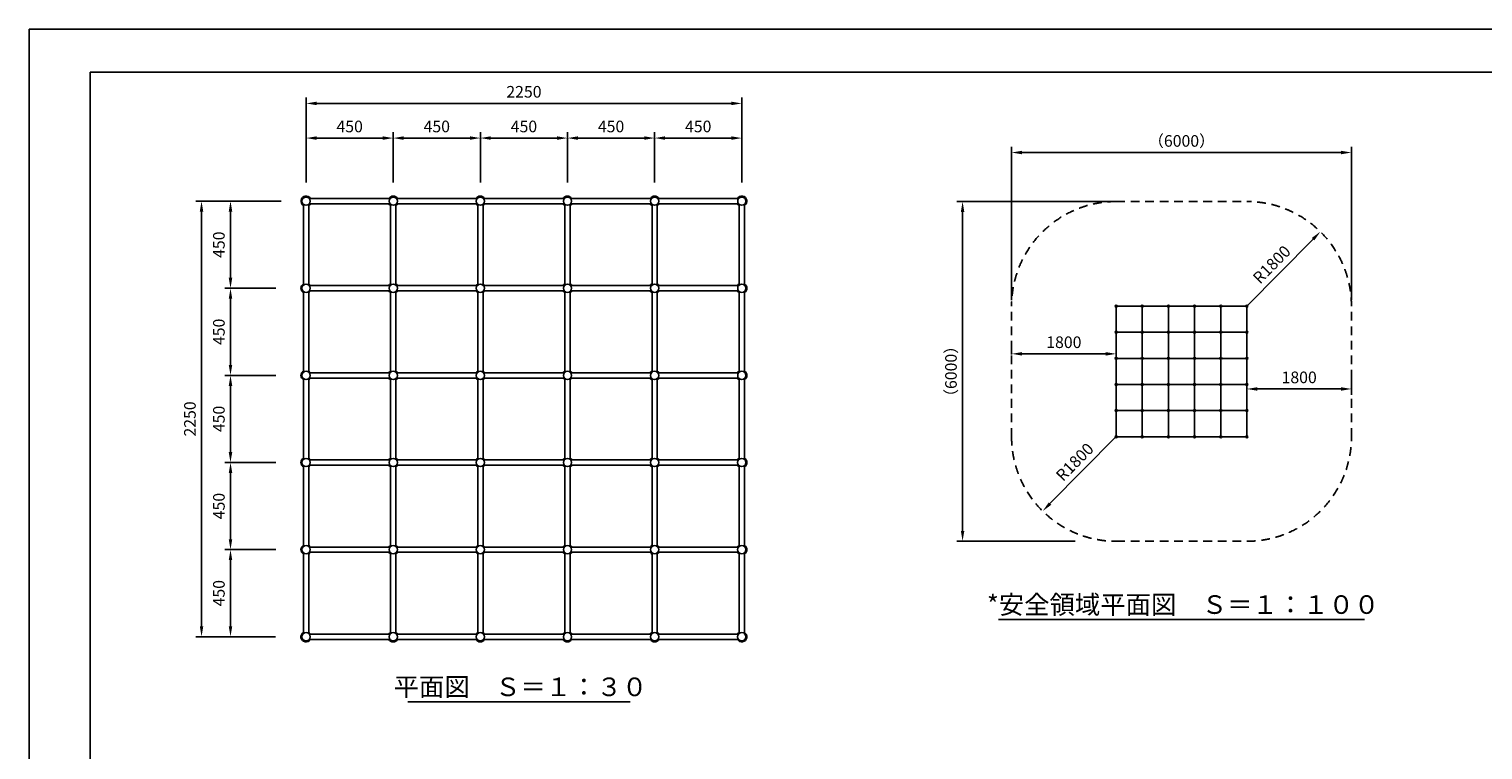
# Model space of a CAD drawing. Extents: x 0 to 12600, y -1430 to 8910.
# Drawn here: x 0 to 7507, y 5187 to 8910 of the extents above; entities that cross this region are included whole.
import ezdxf
from ezdxf.enums import TextEntityAlignment as Align

# ---------------------------------------------------------------- set-up
doc = ezdxf.new("R2010")
doc.units = 0
doc.header["$LTSCALE"] = 30
doc.header["$MEASUREMENT"] = 0
doc.linetypes.add('DIMENSION', pattern=[2e-15, 1e-15, 1e-15])
doc.linetypes.add('HIDS', pattern=[2.5, 1.5, -1])
doc.layers.get('0').update_dxf_attribs({"linetype": 'CONTINUOUS'})
doc.layers.get('Defpoints').update_dxf_attribs({"linetype": 'CONTINUOUS'})
doc.layers.add('9図面枠', color=5, linetype='CONTINUOUS')
doc.layers.add('TEXT_0', color=7, linetype='CONTINUOUS')
doc.layers.add('ASKPAPERSIZE', color=7, linetype='CONTINUOUS', plot=False)
doc.styles.add('STD', font='TXT', dxfattribs={"bigfont": 'BIGFONT'})
doc.styles.add('STYLE1', font='txt')
doc.dimstyles.new('ASKSTANDARD', dxfattribs={"dimscale": 20, "dimtxt": 2, "dimasz": 1.5, "dimexe": 1, "dimexo": 1, "dimgap": 1, "dimtad": 0, "dimdec": 1, "dimdsep": 46, "dimtxsty": 'STD', "dimcen": 0, "dimclrd": 3, "dimclre": 3, "dimclrt": 3, "dimadec": 0, "dimazin": 0, "dimtfac": 0.7, "dimtdec": 1, "dimtix": 1, "dimtmove": 0, "dimatfit": 3, "dimfxl": 0, "dimtvp": 1, "dimtolj": 1, "dimtzin": 0, "dimarcsym": 0})

# ---------------------------------------------------------------- blocks, each defined once
blk = doc.blocks.new('*D16')
at = {"color": 3, "linetype": 'DIMENSION', "lineweight": -2}
for p, q in [((1275, 6221.2), (1010.1, 6221.2)), ((1040.1, 5825.2), (1040.1, 6167.2)), ((1272.2, 5771.2), (1010.1, 5771.2))]:
    blk.add_line(p, q, dxfattribs=at)
at = {"color": 3, "linetype": 'DIMENSION'}
for points in [[(1031.1, 6167.2), (1049.1, 6167.2), (1040.1, 6221.2)], [(1031.1, 5825.2), (1049.1, 5825.2), (1040.1, 5771.2)]]:
    blk.add_solid(points, dxfattribs=at)
at = {"layer": 'Defpoints', "color": 0, "linetype": 'DIMENSION'}
for p in [(1040.1, 6221.2), (1305, 6221.2), (1302.2, 5771.2)]:
    blk.add_point(p, dxfattribs=at)
at = {"color": 3, "linetype": 'DIMENSION', "insert": (980.1, 5996.2), "char_height": 60, "attachment_point": 5, "rotation": 90, "style": 'STD'}
blk.add_mtext('\\A1;450', dxfattribs=at)
blk = doc.blocks.new('*D17')
at = {"color": 3, "linetype": 'DIMENSION', "lineweight": -2}
for p, q in [((1272.2, 6671.2), (1010.2, 6671.2)), ((1040.2, 6275.2), (1040.2, 6617.2)), ((1275, 6221.2), (1010.2, 6221.2))]:
    blk.add_line(p, q, dxfattribs=at)
at = {"color": 3, "linetype": 'DIMENSION'}
for points in [[(1031.2, 6617.2), (1049.2, 6617.2), (1040.2, 6671.2)], [(1031.2, 6275.2), (1049.2, 6275.2), (1040.2, 6221.2)]]:
    blk.add_solid(points, dxfattribs=at)
at = {"layer": 'Defpoints', "color": 0, "linetype": 'DIMENSION'}
for p in [(1040.2, 6671.2), (1302.2, 6671.2), (1305, 6221.2)]:
    blk.add_point(p, dxfattribs=at)
at = {"color": 3, "linetype": 'DIMENSION', "insert": (980.2, 6446.2), "char_height": 60, "attachment_point": 5, "rotation": 90, "style": 'STD'}
blk.add_mtext('\\A1;450', dxfattribs=at)
blk = doc.blocks.new('*D18')
at = {"color": 3, "linetype": 'DIMENSION', "lineweight": -2}
for p, q in [((1272.2, 7121.2), (1010.1, 7121.2)), ((1040.1, 6725.2), (1040.1, 7067.2)), ((1275, 6671.2), (1010.1, 6671.2))]:
    blk.add_line(p, q, dxfattribs=at)
at = {"color": 3, "linetype": 'DIMENSION'}
for points in [[(1031.1, 7067.2), (1049.1, 7067.2), (1040.1, 7121.2)], [(1031.1, 6725.2), (1049.1, 6725.2), (1040.1, 6671.2)]]:
    blk.add_solid(points, dxfattribs=at)
at = {"layer": 'Defpoints', "color": 0, "linetype": 'DIMENSION'}
for p in [(1040.1, 7121.2), (1302.2, 7121.2), (1305, 6671.2)]:
    blk.add_point(p, dxfattribs=at)
at = {"color": 3, "linetype": 'DIMENSION', "insert": (980.1, 6896.2), "char_height": 60, "attachment_point": 5, "rotation": 90, "style": 'STD'}
blk.add_mtext('\\A1;450', dxfattribs=at)
blk = doc.blocks.new('*D19')
at = {"color": 3, "linetype": 'DIMENSION', "lineweight": -2}
for p, q in [((1272.2, 7571.2), (1010.1, 7571.2)), ((1040.1, 7175.2), (1040.1, 7517.2)), ((1275, 7121.2), (1010.1, 7121.2))]:
    blk.add_line(p, q, dxfattribs=at)
at = {"color": 3, "linetype": 'DIMENSION'}
for points in [[(1031.1, 7517.2), (1049.1, 7517.2), (1040.1, 7571.2)], [(1031.1, 7175.2), (1049.1, 7175.2), (1040.1, 7121.2)]]:
    blk.add_solid(points, dxfattribs=at)
at = {"layer": 'Defpoints', "color": 0, "linetype": 'DIMENSION'}
for p in [(1040.1, 7571.2), (1302.2, 7571.2), (1305, 7121.2)]:
    blk.add_point(p, dxfattribs=at)
at = {"color": 3, "linetype": 'DIMENSION', "insert": (980.1, 7346.2), "char_height": 60, "attachment_point": 5, "rotation": 90, "style": 'STD'}
blk.add_mtext('\\A1;450', dxfattribs=at)
blk = doc.blocks.new('*D20')
at = {"color": 3, "linetype": 'DIMENSION', "lineweight": -2}
for p, q in [((1272.2, 8021.2), (1010.1, 8021.2)), ((1040.1, 7625.2), (1040.1, 7967.2)), ((1275, 7571.2), (1010.1, 7571.2))]:
    blk.add_line(p, q, dxfattribs=at)
at = {"color": 3, "linetype": 'DIMENSION'}
for points in [[(1031.1, 7967.2), (1049.1, 7967.2), (1040.1, 8021.2)], [(1031.1, 7625.2), (1049.1, 7625.2), (1040.1, 7571.2)]]:
    blk.add_solid(points, dxfattribs=at)
at = {"layer": 'Defpoints', "color": 0, "linetype": 'DIMENSION'}
for p in [(1040.1, 8021.2), (1302.2, 8021.2), (1305, 7571.2)]:
    blk.add_point(p, dxfattribs=at)
at = {"color": 3, "linetype": 'DIMENSION', "insert": (980.1, 7796.2), "char_height": 60, "attachment_point": 5, "rotation": 90, "style": 'STD'}
blk.add_mtext('\\A1;450', dxfattribs=at)
blk = doc.blocks.new('*D21')
at = {"color": 3, "linetype": 'DIMENSION', "lineweight": -2}
for p, q in [((1301.7, 8021.2), (860.6, 8021.2)), ((890.6, 5825.2), (890.6, 7967.2)), ((1242.2, 5771.2), (860.6, 5771.2))]:
    blk.add_line(p, q, dxfattribs=at)
at = {"color": 3, "linetype": 'DIMENSION'}
for points in [[(881.6, 7967.2), (899.6, 7967.2), (890.6, 8021.2)], [(881.6, 5825.2), (899.6, 5825.2), (890.6, 5771.2)]]:
    blk.add_solid(points, dxfattribs=at)
at = {"layer": 'Defpoints', "color": 0, "linetype": 'DIMENSION'}
for p in [(890.6, 8021.2), (1331.7, 8021.2), (1272.2, 5771.2)]:
    blk.add_point(p, dxfattribs=at)
at = {"color": 3, "linetype": 'DIMENSION', "insert": (830.6, 6896.2), "char_height": 60, "attachment_point": 5, "rotation": 90, "style": 'STD'}
blk.add_mtext('\\A1;2250', dxfattribs=at)
blk = doc.blocks.new('*D27')
at = {"color": 3, "linetype": 'DIMENSION', "lineweight": -2}
for p, q in [((1430.4, 8117.1), (1430.4, 8556)), ((3626.4, 8525.9), (1484.4, 8526)), ((3680.4, 8117.1), (3680.4, 8555.9))]:
    blk.add_line(p, q, dxfattribs=at)
at = {"color": 3, "linetype": 'DIMENSION'}
for points in [[(1484.4, 8535), (1484.4, 8517), (1430.4, 8526)], [(3626.4, 8534.9), (3626.4, 8516.9), (3680.4, 8525.9)]]:
    blk.add_solid(points, dxfattribs=at)
at = {"layer": 'Defpoints', "color": 0, "linetype": 'DIMENSION'}
for p in [(1430.4, 8526), (1430.4, 8087.1), (3680.4, 8087.1)]:
    blk.add_point(p, dxfattribs=at)
at = {"color": 3, "linetype": 'DIMENSION', "insert": (2555.4, 8586), "char_height": 60, "attachment_point": 5, "rotation": 359.99963, "style": 'STD'}
blk.add_mtext('\\A1;2250', dxfattribs=at)
blk = doc.blocks.new('*D22')
at = {"color": 3, "linetype": 'DIMENSION', "lineweight": -2}
for p, q in [((3230.4, 8117.1), (3230.4, 8377)), ((3626.4, 8347), (3284.4, 8347)), ((3680.4, 8117.1), (3680.4, 8377))]:
    blk.add_line(p, q, dxfattribs=at)
at = {"color": 3, "linetype": 'DIMENSION'}
for points in [[(3284.4, 8356), (3284.4, 8338), (3230.4, 8347)], [(3626.4, 8356), (3626.4, 8338), (3680.4, 8347)]]:
    blk.add_solid(points, dxfattribs=at)
at = {"layer": 'Defpoints', "color": 0, "linetype": 'DIMENSION'}
for p in [(3230.4, 8347), (3230.4, 8087.1), (3680.4, 8087.1)]:
    blk.add_point(p, dxfattribs=at)
at = {"color": 3, "linetype": 'DIMENSION', "insert": (3455.4, 8407), "char_height": 60, "attachment_point": 5, "rotation": 359.99963, "style": 'STD'}
blk.add_mtext('\\A1;450', dxfattribs=at)
blk = doc.blocks.new('*D23')
at = {"color": 3, "linetype": 'DIMENSION', "lineweight": -2}
for p, q in [((2780.4, 8117.1), (2780.4, 8377)), ((3176.4, 8347), (2834.4, 8347)), ((3230.4, 8117.1), (3230.4, 8377))]:
    blk.add_line(p, q, dxfattribs=at)
at = {"color": 3, "linetype": 'DIMENSION'}
for points in [[(2834.4, 8356), (2834.4, 8338), (2780.4, 8347)], [(3176.4, 8356), (3176.4, 8338), (3230.4, 8347)]]:
    blk.add_solid(points, dxfattribs=at)
at = {"layer": 'Defpoints', "color": 0, "linetype": 'DIMENSION'}
for p in [(2780.4, 8347), (2780.4, 8087.1), (3230.4, 8087.1)]:
    blk.add_point(p, dxfattribs=at)
at = {"color": 3, "linetype": 'DIMENSION', "insert": (3005.4, 8407), "char_height": 60, "attachment_point": 5, "rotation": 359.99963, "style": 'STD'}
blk.add_mtext('\\A1;450', dxfattribs=at)
blk = doc.blocks.new('*D24')
at = {"color": 3, "linetype": 'DIMENSION', "lineweight": -2}
for p, q in [((2330.4, 8117.1), (2330.4, 8377)), ((2726.4, 8347), (2384.4, 8347)), ((2780.4, 8117.1), (2780.4, 8377))]:
    blk.add_line(p, q, dxfattribs=at)
at = {"color": 3, "linetype": 'DIMENSION'}
for points in [[(2384.4, 8356), (2384.4, 8338), (2330.4, 8347)], [(2726.4, 8356), (2726.4, 8338), (2780.4, 8347)]]:
    blk.add_solid(points, dxfattribs=at)
at = {"layer": 'Defpoints', "color": 0, "linetype": 'DIMENSION'}
for p in [(2330.4, 8347), (2330.4, 8087.1), (2780.4, 8087.1)]:
    blk.add_point(p, dxfattribs=at)
at = {"color": 3, "linetype": 'DIMENSION', "insert": (2555.4, 8407), "char_height": 60, "attachment_point": 5, "rotation": 359.99963, "style": 'STD'}
blk.add_mtext('\\A1;450', dxfattribs=at)
blk = doc.blocks.new('*D25')
at = {"color": 3, "linetype": 'DIMENSION', "lineweight": -2}
for p, q in [((1880.4, 8117.1), (1880.4, 8377)), ((2276.4, 8347), (1934.4, 8347)), ((2330.4, 8117.1), (2330.4, 8377))]:
    blk.add_line(p, q, dxfattribs=at)
at = {"color": 3, "linetype": 'DIMENSION'}
for points in [[(1934.4, 8356), (1934.4, 8338), (1880.4, 8347)], [(2276.4, 8356), (2276.4, 8338), (2330.4, 8347)]]:
    blk.add_solid(points, dxfattribs=at)
at = {"layer": 'Defpoints', "color": 0, "linetype": 'DIMENSION'}
for p in [(1880.4, 8347), (1880.4, 8087.1), (2330.4, 8087.1)]:
    blk.add_point(p, dxfattribs=at)
at = {"color": 3, "linetype": 'DIMENSION', "insert": (2105.4, 8407), "char_height": 60, "attachment_point": 5, "rotation": 359.99963, "style": 'STD'}
blk.add_mtext('\\A1;450', dxfattribs=at)
blk = doc.blocks.new('*D26')
at = {"color": 3, "linetype": 'DIMENSION', "lineweight": -2}
for p, q in [((1430.4, 8117.1), (1430.4, 8377)), ((1826.4, 8347), (1484.4, 8347)), ((1880.4, 8117.1), (1880.4, 8377))]:
    blk.add_line(p, q, dxfattribs=at)
at = {"color": 3, "linetype": 'DIMENSION'}
for points in [[(1484.4, 8356), (1484.4, 8338), (1430.4, 8347)], [(1826.4, 8356), (1826.4, 8338), (1880.4, 8347)]]:
    blk.add_solid(points, dxfattribs=at)
at = {"layer": 'Defpoints', "color": 0, "linetype": 'DIMENSION'}
for p in [(1430.4, 8347), (1430.4, 8087.1), (1880.4, 8087.1)]:
    blk.add_point(p, dxfattribs=at)
at = {"color": 3, "linetype": 'DIMENSION', "insert": (1655.4, 8407), "char_height": 60, "attachment_point": 5, "rotation": 359.99963, "style": 'STD'}
blk.add_mtext('\\A1;450', dxfattribs=at)
blk = doc.blocks.new('*D50')
at = {"color": 3, "linetype": 'DIMENSION', "lineweight": -2}
for p, q in [((6288.5, 7149.3), (6288.5, 7021)), ((6828.5, 7149.3), (6828.5, 7021)), ((6342.5, 7051), (6774.5, 7051))]:
    blk.add_line(p, q, dxfattribs=at)
at = {"color": 3, "linetype": 'DIMENSION'}
for points in [[(6342.5, 7060), (6342.5, 7042), (6288.5, 7051)], [(6774.5, 7060), (6774.5, 7042), (6828.5, 7051)]]:
    blk.add_solid(points, dxfattribs=at)
at = {"layer": 'Defpoints', "color": 0, "linetype": 'DIMENSION'}
for p in [(6288.5, 7179.3), (6828.5, 7179.3), (6828.5, 7051)]:
    blk.add_point(p, dxfattribs=at)
at = {"color": 3, "linetype": 'DIMENSION', "insert": (6558.5, 7111), "char_height": 60, "attachment_point": 5, "style": 'STD'}
blk.add_mtext('\\A1;1800', dxfattribs=at)
blk = doc.blocks.new('*D51')
at = {"color": 3, "linetype": 'DIMENSION', "lineweight": -2}
blk.add_line((6289, 7478.7), (6630.2, 7824.9), dxfattribs=at)
at = {"color": 3, "linetype": 'DIMENSION'}
blk.add_solid([(6623.8, 7831.2), (6636.6, 7818.6), (6668.1, 7863.4)], dxfattribs=at)
at = {"layer": 'Defpoints', "color": 0, "linetype": 'DIMENSION'}
for p in [(6668.1, 7863.4), (6289, 7478.7)]:
    blk.add_point(p, dxfattribs=at)
at = {"color": 3, "linetype": 'DIMENSION', "insert": (6416.9, 7693.9), "char_height": 60, "attachment_point": 5, "rotation": 45.41739, "style": 'STD'}
blk.add_mtext('\\A1;R1800', dxfattribs=at)
blk = doc.blocks.new('*D52')
at = {"color": 3, "linetype": 'DIMENSION', "lineweight": -2}
for p, q in [((5073.5, 7228.4), (5073.5, 7262.5)), ((5559.5, 7232.5), (5127.5, 7232.5)), ((5613.5, 7228.4), (5613.5, 7262.5))]:
    blk.add_line(p, q, dxfattribs=at)
at = {"color": 3, "linetype": 'DIMENSION'}
for points in [[(5127.5, 7241.5), (5127.5, 7223.5), (5073.5, 7232.5)], [(5559.5, 7241.5), (5559.5, 7223.5), (5613.5, 7232.5)]]:
    blk.add_solid(points, dxfattribs=at)
at = {"layer": 'Defpoints', "color": 0, "linetype": 'DIMENSION'}
for p in [(5073.5, 7232.5), (5073.5, 7198.4), (5613.5, 7198.4)]:
    blk.add_point(p, dxfattribs=at)
at = {"color": 3, "linetype": 'DIMENSION', "insert": (5343.5, 7292.5), "char_height": 60, "attachment_point": 5, "style": 'STD'}
blk.add_mtext('\\A1;1800', dxfattribs=at)
blk = doc.blocks.new('*D53')
at = {"color": 3, "linetype": 'DIMENSION', "lineweight": -2}
for p, q in [((5583.5, 8019.3), (4790.5, 8019.3)), ((4820.5, 7965.3), (4820.5, 6318.3)), ((5401.9, 6264.3), (4790.5, 6264.3))]:
    blk.add_line(p, q, dxfattribs=at)
at = {"color": 3, "linetype": 'DIMENSION'}
for points in [[(4811.5, 7965.3), (4829.5, 7965.3), (4820.5, 8019.3)], [(4811.5, 6318.3), (4829.5, 6318.3), (4820.5, 6264.3)]]:
    blk.add_solid(points, dxfattribs=at)
at = {"layer": 'Defpoints', "color": 0, "linetype": 'DIMENSION'}
for p in [(5613.5, 8019.3), (4820.5, 6264.3), (5431.9, 6264.3)]:
    blk.add_point(p, dxfattribs=at)
at = {"color": 3, "linetype": 'DIMENSION', "insert": (4760.5, 7141.8), "char_height": 60, "attachment_point": 5, "rotation": 90, "style": 'STD'}
blk.add_mtext('\\A1;（6000）', dxfattribs=at)
blk = doc.blocks.new('*D54')
at = {"color": 3, "linetype": 'DIMENSION', "lineweight": -2}
blk.add_line((5612.9, 6804.8), (5271.8, 6458.7), dxfattribs=at)
at = {"color": 3, "linetype": 'DIMENSION'}
blk.add_solid([(5265.4, 6465), (5278.2, 6452.4), (5233.9, 6420.2)], dxfattribs=at)
at = {"layer": 'Defpoints', "color": 0, "linetype": 'DIMENSION'}
for p in [(5612.9, 6804.8), (5233.9, 6420.2)]:
    blk.add_point(p, dxfattribs=at)
at = {"color": 3, "linetype": 'DIMENSION', "insert": (5399.6, 6673.9), "char_height": 60, "attachment_point": 5, "rotation": 45.41739, "style": 'STD'}
blk.add_mtext('\\A1;R1800', dxfattribs=at)
blk = doc.blocks.new('*D55')
at = {"color": 3, "linetype": 'DIMENSION', "lineweight": -2}
for p, q in [((5073.5, 7509.3), (5073.5, 8302.3)), ((5127.5, 8272.3), (6774.5, 8272.3)), ((6828.5, 7509.3), (6828.5, 8302.3))]:
    blk.add_line(p, q, dxfattribs=at)
at = {"color": 3, "linetype": 'DIMENSION'}
for points in [[(5127.5, 8281.3), (5127.5, 8263.3), (5073.5, 8272.3)], [(6774.5, 8281.3), (6774.5, 8263.3), (6828.5, 8272.3)]]:
    blk.add_solid(points, dxfattribs=at)
at = {"layer": 'Defpoints', "color": 0, "linetype": 'DIMENSION'}
for p in [(6828.5, 8272.3), (5073.5, 7479.3), (6828.5, 7479.3)]:
    blk.add_point(p, dxfattribs=at)
at = {"color": 3, "linetype": 'DIMENSION', "insert": (5951, 8332.3), "char_height": 60, "attachment_point": 5, "style": 'STD'}
blk.add_mtext('\\A1;（6000）', dxfattribs=at)

msp = doc.modelspace()

# ---------------------------------------------------------------- linework, layer by layer
at = {"color": 7, "linetype": 'Continuous'}
for p, q in [((1863.596, 8034.768), (1446.52, 8034.768)), ((1863.583, 8034.777), (1863.605, 8034.777)), ((2313.611, 8034.771), (1896.526, 8034.771)), ((2313.59, 8034.771), (2313.611, 8034.771)), ((2763.599, 8034.791), (2346.511, 8034.791)), ((2763.583, 8034.797), (2763.605, 8034.797)), ((2796.537, 8034.777), (3213.601, 8034.777)), ((3246.531, 8034.771), (3663.605, 8034.771)), ((1416.8, 8004.687), (1416.8, 7587.62)), ((1443.662, 8004.716), (1443.662, 8004.697)), ((1444, 7587.637), (1444, 8004.706)), ((1446.54, 8007.568), (1863.613, 8007.568)), ((1866.802, 8004.687), (1866.802, 7587.62)), ((1893.662, 8004.72), (1893.662, 8004.7)), ((1894.002, 7587.637), (1894.002, 8004.706)), ((1896.515, 8007.571), (2313.611, 8007.571)), ((2313.591, 8007.571), (2313.585, 8007.571)), ((2316.808, 8004.993), (2316.808, 7587.926)), ((2343.669, 8004.713), (2343.669, 8004.693)), ((2344.008, 7587.943), (2344.008, 8005.012)), ((2346.543, 8007.591), (2763.61, 8007.591)), ((2763.585, 8007.597), (2763.578, 8007.597)), ((2766.802, 8005.006), (2766.802, 7587.939)), ((2793.662, 8004.739), (2793.662, 8004.72)), ((2794.002, 7587.956), (2794.002, 8005.025)), ((3213.582, 8007.577), (2796.504, 8007.577)), ((3216.462, 8004.726), (3216.462, 8004.706)), ((3216.802, 7587.946), (3216.802, 8005.032)), ((3244.002, 8005.013), (3244.002, 7587.963)), ((3663.585, 8007.571), (3246.51, 8007.571)), ((3666.462, 8004.72), (3666.462, 8004.7)), ((3666.803, 7587.351), (3666.803, 8004.437)), ((3694.003, 8004.418), (3694.003, 7587.368)), ((1863.612, 7584.774), (1446.531, 7584.774)), ((2313.627, 7584.777), (1896.531, 7584.777)), ((2763.965, 7584.777), (2346.866, 7584.777)), ((2796.86, 7584.777), (3213.93, 7584.777)), ((3246.536, 7584.777), (3663.615, 7584.777)), ((1416.8, 7554.7), (1416.8, 7137.618)), ((1444, 7137.652), (1444, 7554.72)), ((1446.55, 7557.574), (1863.617, 7557.574)), ((1863.595, 7557.577), (1863.615, 7557.577)), ((1866.802, 7554.72), (1866.802, 7137.638)), ((1894.002, 7137.672), (1894.002, 7554.739)), ((1896.531, 7557.577), (2313.616, 7557.577)), ((2313.602, 7557.571), (2313.621, 7557.571)), ((2316.808, 7554.72), (2316.808, 7137.638)), ((2344.008, 7137.672), (2344.008, 7554.739)), ((2346.866, 7557.577), (2763.922, 7557.577)), ((2763.595, 7557.597), (2763.615, 7557.597)), ((2766.802, 7554.72), (2766.802, 7137.638)), ((2794.002, 7137.672), (2794.002, 7554.739)), ((3213.91, 7557.577), (2796.838, 7557.577)), ((3216.802, 7137.618), (3216.802, 7554.72)), ((3244.002, 7554.7), (3244.002, 7137.652)), ((3663.595, 7557.577), (3246.525, 7557.577)), ((3246.55, 7557.584), (3246.531, 7557.584)), ((3666.803, 7137.638), (3666.803, 7554.739)), ((3666.803, 7137.638), (3666.803, 7554.739)), ((3694.003, 7554.72), (3694.003, 7137.672)), ((3694.003, 7554.72), (3694.003, 7137.672)), ((5613.486, 7479.288), (5613.486, 6804.288)), ((6288.486, 7479.288), (5613.486, 7479.288)), ((5748.486, 6804.288), (5748.486, 7479.288)), ((5883.486, 6804.288), (5883.486, 7479.288)), ((6018.486, 6804.288), (6018.486, 7479.288)), ((6153.486, 6804.288), (6153.486, 7479.288)), ((6288.486, 6804.288), (6288.486, 7479.288)), ((5613.486, 7344.288), (6288.486, 7344.288)), ((5613.486, 7209.288), (6288.486, 7209.288)), ((1863.633, 7134.774), (1446.551, 7134.774)), ((2313.647, 7134.777), (1896.554, 7134.777)), ((2763.944, 7134.774), (2346.845, 7134.774)), ((2796.562, 7134.784), (3213.632, 7134.784)), ((3246.556, 7134.777), (3663.635, 7134.777)), ((1416.8, 7104.716), (1416.8, 6687.401)), ((1444, 6687.874), (1444, 7104.716)), ((1446.571, 7107.574), (1863.638, 7107.574)), ((1863.616, 7107.577), (1863.635, 7107.577)), ((1866.802, 7104.469), (1866.802, 6687.37)), ((1894.002, 6687.929), (1894.002, 7104.979)), ((1896.574, 7107.577), (2313.636, 7107.577)), ((2313.622, 7107.571), (2313.642, 7107.571)), ((2316.808, 7104.716), (2316.808, 6687.617)), ((2344.008, 6687.666), (2344.008, 7104.716)), ((2346.888, 7107.574), (2763.944, 7107.574)), ((2763.616, 7107.597), (2763.635, 7107.597)), ((2766.802, 7104.716), (2766.802, 6687.378)), ((2794.002, 6687.87), (2794.002, 7104.736)), ((3213.612, 7107.584), (2796.54, 7107.584)), ((3216.802, 6687.357), (3216.802, 7104.476)), ((3244.002, 7104.456), (3244.002, 6687.426)), ((3663.616, 7107.577), (3246.546, 7107.577)), ((3246.571, 7107.584), (3246.551, 7107.584)), ((3666.803, 6687.882), (3666.803, 7105)), ((3694.003, 7104.981), (3694.003, 6687.95)), ((5613.486, 7074.288), (6288.486, 7074.288)), ((5613.486, 6939.288), (6288.486, 6939.288)), ((5613.486, 6804.288), (6288.486, 6804.288)), ((1863.674, 6684.774), (1446.593, 6684.774)), ((2313.689, 6684.777), (1896.593, 6684.777)), ((2763.677, 6684.797), (2346.577, 6684.797)), ((2796.841, 6684.784), (3213.674, 6684.784)), ((3246.598, 6684.777), (3663.677, 6684.777)), ((1416.8, 6654.708), (1416.8, 6243.755)), ((1444, 6243.755), (1444, 6654.728)), ((1446.612, 6657.574), (1863.679, 6657.574)), ((1863.657, 6657.577), (1863.677, 6657.577)), ((1866.802, 6654.502), (1866.802, 6243.526)), ((1894.002, 6243.526), (1894.002, 6654.502)), ((1896.593, 6657.577), (2313.678, 6657.577)), ((2313.664, 6657.571), (2313.683, 6657.571)), ((2316.808, 6654.697), (2316.808, 6243.747)), ((2344.008, 6243.747), (2344.008, 6654.716)), ((2346.621, 6657.597), (2763.677, 6657.597)), ((2763.657, 6657.597), (2763.677, 6657.597)), ((2766.802, 6654.707), (2766.802, 6243.731)), ((2794.002, 6243.731), (2794.002, 6654.727)), ((3213.654, 6657.584), (2796.857, 6657.584)), ((3216.802, 6243.987), (3216.802, 6654.97)), ((3244.002, 6654.951), (3244.002, 6243.987)), ((3663.657, 6657.577), (3246.587, 6657.577)), ((3246.612, 6657.584), (3246.593, 6657.584)), ((3666.803, 6243.525), (3666.803, 6654.501)), ((3694.003, 6654.482), (3694.003, 6243.525)), ((1857.479, 6234.774), (1446.676, 6234.774)), ((2307.485, 6234.777), (1896.679, 6234.777)), ((2763.93, 6234.771), (2352.794, 6234.771)), ((2802.617, 6234.784), (3213.757, 6234.784)), ((3252.617, 6234.777), (3663.76, 6234.777)), ((1416.8, 5787.775), (1416.8, 6204.727)), ((1444, 6204.727), (1444, 5787.494)), ((1446.696, 6207.574), (1857.479, 6207.574)), ((1866.802, 5787.681), (1866.802, 6204.633)), ((1894.002, 6204.633), (1894.002, 5787.4)), ((1896.699, 6207.577), (2307.485, 6207.577)), ((2313.747, 6207.571), (2313.767, 6207.571)), ((2316.808, 5787.918), (2316.808, 6204.87)), ((2344.008, 6204.87), (2344.008, 5787.637)), ((2352.794, 6207.571), (2763.93, 6207.571)), ((2763.74, 6207.597), (2763.76, 6207.597)), ((2766.802, 5787.405), (2766.802, 6204.609)), ((2794.002, 6204.609), (2794.002, 5787.681)), ((3213.737, 6207.584), (2802.617, 6207.584)), ((3216.802, 6204.728), (3216.802, 5787.537)), ((3244.002, 5787.813), (3244.002, 6204.728)), ((3246.696, 6207.584), (3246.676, 6207.584)), ((3663.74, 6207.577), (3252.617, 6207.577)), ((3666.803, 6204.568), (3666.803, 5787.617)), ((3694.003, 5787.335), (3694.003, 6204.568)), ((5005.268, 5859.57), (6896.703, 5859.57)), ((1443.648, 5787.632), (1443.648, 5787.652)), ((1857.812, 5784.823), (1446.839, 5784.823)), ((1863.57, 5784.777), (1863.564, 5784.777)), ((2307.816, 5784.823), (1896.84, 5784.823)), ((2313.577, 5784.771), (2313.57, 5784.771)), ((2343.654, 5787.629), (2343.654, 5787.648)), ((2763.965, 5784.823), (2346.866, 5784.823)), ((2763.57, 5784.797), (2763.564, 5784.797)), ((2793.648, 5787.655), (2793.648, 5787.675)), ((2797.216, 5784.823), (3213.927, 5784.823)), ((3246.862, 5784.823), (3663.572, 5784.823)), ((1446.858, 5757.623), (1857.812, 5757.623)), ((1863.568, 5757.577), (1863.59, 5757.577)), ((1896.86, 5757.623), (2307.816, 5757.623)), ((2313.575, 5757.571), (2313.596, 5757.571)), ((2346.909, 5757.623), (2763.965, 5757.623)), ((2763.568, 5757.597), (2763.59, 5757.597)), ((3213.907, 5757.623), (2797.151, 5757.623)), ((3663.552, 5757.623), (3246.787, 5757.623)), ((1956.427, 5434.748), (3103.702, 5434.748))]:
    msp.add_line(p, q, dxfattribs=at)
at = {"color": 2, "linetype": 'HIDS'}
for p, q in [((5613.486, 8019.288), (6288.486, 8019.288)), ((5073.486, 6804.288), (5073.486, 7479.288)), ((6828.486, 6804.288), (6828.486, 7479.288)), ((5613.486, 6264.288), (6288.486, 6264.288))]:
    msp.add_line(p, q, dxfattribs=at)
at = {"color": 7, "linetype": 'Continuous'}
for centre, radius in [((1430.4, 8021.171), 21.35), ((1880.729, 8021.174), 21.35), ((2330.408, 8021.171), 21.35), ((2780.402, 8021.171), 21.35), ((3230.402, 8021.171), 21.35), ((3680.403, 8021.171), 21.35), ((1430.4, 7571.177), 21.35), ((1880.402, 7571.177), 21.35), ((2330.408, 7571.177), 21.35), ((2780.402, 7571.177), 21.35), ((3230.402, 7571.177), 21.35), ((3680.403, 7571.177), 21.35), ((5613.486, 7479.288), 5.062), ((5613.486, 7479.288), 5.062), ((5748.486, 7479.288), 5.062), ((5748.486, 7479.288), 5.062), ((5883.486, 7479.288), 5.062), ((6018.486, 7479.288), 5.062), ((6153.486, 7479.288), 5.062), ((6288.486, 7479.288), 5.062), ((5613.486, 7344.288), 5.062), ((5613.486, 7344.288), 5.062), ((5748.486, 7344.288), 5.062), ((5748.486, 7344.288), 5.062), ((5883.486, 7344.288), 5.062), ((5883.486, 7344.288), 5.062), ((6018.486, 7344.288), 5.062), ((6018.486, 7344.288), 5.062), ((6153.486, 7344.288), 5.062), ((6153.486, 7344.288), 5.062), ((6288.486, 7344.288), 5.062), ((6288.486, 7344.288), 5.062), ((5613.486, 7209.288), 5.062), ((5613.486, 7209.288), 5.062), ((5748.486, 7209.288), 5.062), ((5748.486, 7209.288), 5.062), ((5883.486, 7209.288), 5.062), ((5883.486, 7209.288), 5.062), ((6018.486, 7209.288), 5.062), ((6018.486, 7209.288), 5.062), ((6153.486, 7209.288), 5.062), ((6153.486, 7209.288), 5.062), ((6288.486, 7209.288), 5.062), ((6288.486, 7209.288), 5.062), ((1430.4, 7121.174), 21.35), ((1880.402, 7121.174), 21.35), ((2330.408, 7121.174), 21.35), ((2780.402, 7121.174), 21.35), ((3230.093, 7121.184), 21.35), ((3680.403, 7121.174), 21.35), ((5613.486, 7074.288), 5.062), ((5613.486, 7074.288), 5.062), ((5748.486, 7074.288), 5.062), ((5748.486, 7074.288), 5.062), ((5883.486, 7074.288), 5.062), ((5883.486, 7074.288), 5.062), ((6018.486, 7074.288), 5.062), ((6018.486, 7074.288), 5.062), ((6153.486, 7074.288), 5.062), ((6153.486, 7074.288), 5.062), ((6288.486, 7074.288), 5.062), ((6288.486, 7074.288), 5.062), ((5613.486, 6939.288), 5.062), ((5613.486, 6939.288), 5.062), ((5748.486, 6939.288), 5.062), ((5748.486, 6939.288), 5.062), ((5883.486, 6939.288), 5.062), ((5883.486, 6939.288), 5.062), ((6018.486, 6939.288), 5.062), ((6018.486, 6939.288), 5.062), ((6153.486, 6939.288), 5.062), ((6153.486, 6939.288), 5.062), ((6288.486, 6939.288), 5.062), ((6288.486, 6939.288), 5.062), ((5613.486, 6804.288), 5.062), ((5613.486, 6804.288), 5.062), ((5748.486, 6804.288), 5.062), ((5748.486, 6804.288), 5.062), ((5883.486, 6804.288), 5.062), ((5883.486, 6804.288), 5.062), ((6018.486, 6804.288), 5.062), ((6018.486, 6804.288), 5.062), ((6153.486, 6804.288), 5.062), ((6153.486, 6804.288), 5.062), ((6288.486, 6804.288), 5.062), ((6288.486, 6804.288), 5.062), ((1430.658, 6671.177), 21.35), ((1880.402, 6671.174), 21.35), ((2330.408, 6671.174), 21.35), ((2780.391, 6671.174), 21.35), ((3230.135, 6671.184), 21.35), ((3680.135, 6671.177), 21.35), ((1430.388, 6221.174), 21.35), ((1880.402, 6221.174), 21.35), ((2330.408, 6221.174), 21.35), ((2780.388, 6221.174), 21.35), ((3230.388, 6221.174), 21.35), ((3680.218, 6221.177), 21.35), ((1430.4, 5771.223), 21.35), ((1880.402, 5771.223), 21.35), ((2330.408, 5771.223), 21.35), ((2780.402, 5771.223), 21.35), ((3230.385, 5771.223), 21.35), ((3680.048, 5771.177), 21.35)]:
    msp.add_circle(centre, radius, dxfattribs=at)
for centre, start, end in [((1430.4, 8021.171), 31.072951, 238.927049), ((1880.402, 8021.171), 31.072951, 148.927049), ((2330.069, 8021.171), 31.072951, 148.927049), ((2780.062, 8021.197), 31.072951, 148.927049), ((3230.062, 8021.184), 31.072951, 148.927049), ((3680.062, 8021.177), 301.072951, 148.927049), ((1430.4, 8021.171), 301.072951, 328.927049), ((1880.402, 8021.171), 211.072951, 238.927049), ((1880.402, 8021.171), 301.072951, 328.927049), ((2330.069, 8021.171), 211.072951, 238.927049), ((2330.069, 8021.171), 301.072951, 328.927049), ((2780.062, 8021.197), 211.072951, 238.927049), ((2780.062, 8021.197), 301.072951, 328.927049), ((3230.062, 8021.184), 211.072951, 238.927049), ((3230.062, 8021.184), 301.072951, 328.927049), ((3680.062, 8021.177), 211.072951, 238.927049), ((1430.073, 7571.174), 121.072951, 238.927049), ((1430.073, 7571.174), 31.072951, 58.927049), ((1880.073, 7571.177), 121.072951, 148.927049), ((1880.073, 7571.177), 31.072951, 58.927049), ((2330.079, 7571.171), 121.072951, 148.927049), ((2330.079, 7571.171), 31.072951, 58.927049), ((2780.073, 7571.197), 121.072951, 148.927049), ((2780.073, 7571.197), 31.072951, 58.927049), ((3230.073, 7571.184), 121.072951, 148.927049), ((3230.073, 7571.184), 31.072951, 58.927049), ((3680.073, 7571.177), 121.072951, 148.927049), ((3680.073, 7571.177), 301.072951, 58.927049), ((1430.073, 7571.174), 301.072951, 328.927049), ((1880.073, 7571.177), 211.072951, 238.927049), ((1880.073, 7571.177), 301.072951, 328.927049), ((2330.079, 7571.171), 211.072951, 238.927049), ((2330.079, 7571.171), 301.072951, 328.927049), ((2780.073, 7571.197), 211.072951, 238.927049), ((2780.073, 7571.197), 301.072951, 328.927049), ((3230.073, 7571.184), 211.072951, 238.927049), ((3230.073, 7571.184), 301.072951, 328.927049), ((3680.073, 7571.177), 211.072951, 238.927049), ((1430.093, 7121.174), 121.072951, 238.927049), ((1430.093, 7121.174), 31.072951, 58.927049), ((1880.093, 7121.177), 121.072951, 148.927049), ((1880.093, 7121.177), 31.072951, 58.927049), ((2330.1, 7121.171), 121.072951, 148.927049), ((2330.1, 7121.171), 31.072951, 58.927049), ((2780.093, 7121.197), 121.072951, 148.927049), ((2780.093, 7121.197), 31.072951, 58.927049), ((3230.093, 7121.184), 121.072951, 148.927049), ((3230.093, 7121.184), 31.072951, 58.927049), ((3680.093, 7121.177), 121.072951, 148.927049), ((3680.093, 7121.177), 301.072951, 58.927049), ((1430.093, 7121.174), 301.072951, 328.927049), ((1880.093, 7121.177), 211.072951, 238.927049), ((1880.093, 7121.177), 301.072951, 328.927049), ((2330.1, 7121.171), 211.072951, 238.927049), ((2330.1, 7121.171), 301.072951, 328.927049), ((2780.093, 7121.197), 211.072951, 238.927049), ((2780.093, 7121.197), 301.072951, 328.927049), ((3230.093, 7121.184), 211.072951, 238.927049), ((3230.093, 7121.184), 301.072951, 328.927049), ((3680.093, 7121.177), 211.072951, 238.927049), ((1430.135, 6671.174), 121.072951, 238.927049), ((1430.135, 6671.174), 31.072951, 58.927049), ((1880.135, 6671.177), 121.072951, 148.927049), ((1880.135, 6671.177), 31.072951, 58.927049), ((2330.141, 6671.171), 121.072951, 148.927049), ((2330.141, 6671.171), 31.072951, 58.927049), ((2780.135, 6671.197), 121.072951, 148.927049), ((2780.135, 6671.197), 31.072951, 58.927049), ((3230.135, 6671.184), 121.072951, 148.927049), ((3230.135, 6671.184), 31.072951, 58.927049), ((3680.135, 6671.177), 121.072951, 148.927049), ((3680.135, 6671.177), 301.072951, 58.927049), ((1430.135, 6671.174), 301.072951, 328.927049), ((1880.135, 6671.177), 211.072951, 238.927049), ((1880.135, 6671.177), 301.072951, 328.927049), ((2330.141, 6671.171), 211.072951, 238.927049), ((2330.141, 6671.171), 301.072951, 328.927049), ((2780.135, 6671.197), 211.072951, 238.927049), ((2780.135, 6671.197), 301.072951, 328.927049), ((3230.135, 6671.184), 211.072951, 238.927049), ((3230.135, 6671.184), 301.072951, 328.927049), ((3680.135, 6671.177), 211.072951, 238.927049), ((1430.218, 6221.174), 121.072951, 238.927049), ((1430.218, 6221.174), 31.072951, 58.927049), ((1880.218, 6221.177), 121.072951, 148.927049), ((1880.218, 6221.177), 31.072951, 58.927049), ((2330.225, 6221.171), 121.072951, 148.927049), ((2330.225, 6221.171), 31.072951, 58.927049), ((2780.218, 6221.197), 121.072951, 148.927049), ((2780.218, 6221.197), 31.072951, 58.927049), ((3230.218, 6221.184), 121.072951, 148.927049), ((3230.218, 6221.184), 31.072951, 58.927049), ((3680.218, 6221.177), 121.072951, 148.927049), ((3680.218, 6221.177), 301.072951, 58.927049), ((1430.218, 6221.174), 301.072951, 328.927049), ((1880.218, 6221.177), 211.072951, 238.927049), ((1880.218, 6221.177), 301.072951, 328.927049), ((2330.225, 6221.171), 211.072951, 238.927049), ((2330.225, 6221.171), 301.072951, 328.927049), ((2780.218, 6221.197), 211.072951, 238.927049), ((2780.218, 6221.197), 301.072951, 328.927049), ((3230.218, 6221.184), 211.072951, 238.927049), ((3230.218, 6221.184), 301.072951, 328.927049), ((3680.218, 6221.177), 211.072951, 238.927049), ((1430.048, 5771.174), 121.072951, 328.927049), ((1430.048, 5771.174), 31.072951, 58.927049), ((1880.048, 5771.177), 121.072951, 148.927049), ((1880.048, 5771.177), 31.072951, 58.927049), ((2330.054, 5771.171), 121.072951, 148.927049), ((2330.054, 5771.171), 31.072951, 58.927049), ((2780.048, 5771.197), 121.072951, 148.927049), ((2780.048, 5771.197), 31.072951, 58.927049), ((3230.048, 5771.184), 121.072951, 148.927049), ((3230.048, 5771.184), 31.072951, 58.927049), ((3680.048, 5771.177), 121.072951, 148.927049), ((3680.048, 5771.177), 211.072951, 58.927049), ((1880.048, 5771.177), 211.072951, 328.927049), ((2330.054, 5771.171), 211.072951, 328.927049), ((2780.048, 5771.197), 211.072951, 328.927049), ((3230.048, 5771.184), 211.072951, 328.927049)]:
    msp.add_arc(centre, 26.35, start, end, dxfattribs=at)
at = {"color": 2, "linetype": 'HIDS'}
for centre, start, end in [((5613.486, 7479.288), 90, 180), ((6288.486, 7479.288), 0, 90), ((5613.486, 6804.288), 180, 270), ((6288.486, 6804.288), 270, 0)]:
    msp.add_arc(centre, 540, start, end, dxfattribs=at)
at = {"layer": '9図面枠', "color": 4, "linetype": 'Continuous'}
for q in [(315, 222.75), (12285, 8687.25)]:
    msp.add_line((315, 8687.25), q, dxfattribs=at)
at = {"layer": 'ASKPAPERSIZE', "color": 4, "linetype": 'Continuous'}
for p, q in [((0, 0), (0, 8910)), ((0, 8910), (12600, 8910)), ((0, 0), (0, 8910)), ((0, 8910), (12600, 8910))]:
    msp.add_line(p, q, dxfattribs=at)

# ---------------------------------------------------------------- texts
at = {"layer": 'TEXT_0', "color": 7, "linetype": 'Continuous', "style": 'STYLE1'}
for s, p in [('*安全領域平面図\u3000Ｓ＝１：１００', (5959.259, 5889.369)), ('平面図\u3000Ｓ＝１：３０', (2537.514, 5464.548))]:
    msp.add_text(s, height=96, dxfattribs=at).set_placement(p, align=Align.CENTER)

# ---------------------------------------------------------------- dimensions: what is measured, and where the dimension line sits
at = {"color": 7, "linetype": 'DIMENSION'}
for base, p1, p2, angle, override, picture, middle in [((1430.403, 8525.962), (3680.4, 8087.142), (1430.4, 8087.142), 179.9996256, {"dimscale": 30, "dimasz": 1.8, "dimtad": 3, "dimlfac": 1, "dimpost": '<>', "dimadec": 4}, '*D27', (2555.403, 8585.955)), ((1430.402, 8347.024), (1880.4, 8087.142), (1430.4, 8087.142), 179.9996256, {"dimscale": 30, "dimasz": 1.8, "dimtad": 3, "dimlfac": 1, "dimpost": '<>', "dimadec": 4}, '*D26', (1655.402, 8407.023)), ((1880.402, 8347.025), (2330.396, 8087.142), (1880.4, 8087.142), 179.9996256, {"dimscale": 30, "dimasz": 1.8, "dimtad": 3, "dimlfac": 1, "dimpost": '<>', "dimadec": 4}, '*D25', (2105.4, 8407.024)), ((2330.398, 8347.016), (2780.4, 8087.142), (2330.396, 8087.142), 179.9996256, {"dimscale": 30, "dimasz": 1.8, "dimtad": 3, "dimlfac": 1, "dimpost": '<>', "dimadec": 4}, '*D24', (2555.4, 8407.014)), ((2780.402, 8347.027), (3230.4, 8087.142), (2780.4, 8087.142), 179.9996256, {"dimscale": 30, "dimasz": 1.8, "dimtad": 3, "dimlfac": 1, "dimpost": '<>', "dimadec": 4}, '*D23', (3005.402, 8407.025)), ((3230.402, 8347.024), (3680.4, 8087.142), (3230.4, 8087.142), 179.9996256, {"dimscale": 30, "dimasz": 1.8, "dimtad": 3, "dimlfac": 1, "dimpost": '<>', "dimadec": 4}, '*D22', (3455.402, 8407.022)), ((890.639, 8021.171), (1272.218, 5771.177), (1331.728, 8021.171), 90, {"dimscale": 30, "dimasz": 1.8, "dimtad": 3, "dimlfac": 1, "dimpost": '<>', "dimadec": 4}, '*D21', (830.639, 6896.174)), ((1040.084, 8021.171), (1305.034, 7571.174), (1302.17, 8021.171), 90, {"dimscale": 30, "dimasz": 1.8, "dimtad": 3, "dimlfac": 1, "dimpost": '<>', "dimadec": 4}, '*D20', (980.084, 7796.173)), ((1040.094, 7571.177), (1305.034, 7121.174), (1302.18, 7571.177), 90, {"dimscale": 30, "dimasz": 1.8, "dimtad": 3, "dimlfac": 1, "dimpost": '<>', "dimadec": 4}, '*D19', (980.094, 7346.176)), ((5073.486, 7232.548), (5613.486, 7198.418), (5073.486, 7198.418), 180, {"dimscale": 30, "dimasz": 1.8, "dimtad": 3, "dimlfac": 3.333333, "dimpost": '<>', "dimadec": 4}, '*D52', (5343.486, 7292.548)), ((1040.114, 7121.177), (1305.034, 6671.174), (1302.2, 7121.177), 90, {"dimscale": 30, "dimasz": 1.8, "dimtad": 3, "dimlfac": 1, "dimpost": '<>', "dimadec": 4}, '*D18', (980.114, 6896.176)), ((1040.156, 6671.177), (1305.034, 6221.174), (1302.242, 6671.177), 90, {"dimscale": 30, "dimasz": 1.8, "dimtad": 3, "dimlfac": 1, "dimpost": '<>', "dimadec": 4}, '*D17', (980.156, 6446.176)), ((1040.069, 6221.174), (1302.218, 5771.177), (1305.034, 6221.174), 90, {"dimscale": 30, "dimasz": 1.8, "dimtad": 3, "dimlfac": 1, "dimpost": '<>', "dimadec": 4}, '*D16', (980.069, 5996.176))]:
    dim = msp.add_linear_dim(base=base, p1=p1, p2=p2, angle=angle, dimstyle='ASKSTANDARD', override=override, dxfattribs=at)
    dim.commit()
    dim.dimension.update_dxf_attribs({"geometry": picture, "text_midpoint": middle})
for base, p1, p2, angle, picture, middle in [((6828.486, 8272.303), (5073.486, 7479.288), (6828.486, 7479.288), 180, '*D55', (5950.986, 8332.303)), ((4820.471, 6264.288), (5613.486, 8019.288), (5431.909, 6264.288), 90, '*D53', (4760.471, 7141.788))]:
    dim = msp.add_linear_dim(base=base, p1=p1, p2=p2, angle=angle, text='（6000）', dimstyle='ASKSTANDARD', override={"dimscale": 30, "dimasz": 1.8, "dimtad": 3, "dimlfac": 3.333333, "dimpost": '<>', "dimadec": 4}, dxfattribs=at)
    dim.commit()
    dim.dimension.update_dxf_attribs({"geometry": picture, "text_midpoint": middle})
for center, mpoint, picture, middle in [((6289.036, 7478.745), (6668.081, 7863.354), '*D51', (6416.872, 7693.936)), ((5612.936, 6804.831), (5233.89, 6420.222), '*D54', (5399.631, 6673.873))]:
    dim = msp.add_radius_dim(center=center, mpoint=mpoint, text='R<>', dimstyle='ASKSTANDARD', override={"dimscale": 30, "dimasz": 1.8, "dimtad": 2, "dimlfac": 3.333333, "dimpost": '<>', "dimadec": 4, "dimatfit": 1}, dxfattribs=at)
    dim.commit()
    dim.dimension.update_dxf_attribs({"geometry": picture, "text_midpoint": middle})
dim = msp.add_linear_dim(base=(6828.486, 7051.028), p1=(6288.486, 7179.288), p2=(6828.486, 7179.288), dimstyle='ASKSTANDARD', override={"dimscale": 30, "dimasz": 1.8, "dimtad": 3, "dimlfac": 3.333333, "dimpost": '<>', "dimadec": 4}, dxfattribs=at)
dim.commit()
dim.dimension.update_dxf_attribs({"geometry": '*D50', "text_midpoint": (6558.486, 7111.028)})

doc.saveas('drawing.dxf')
